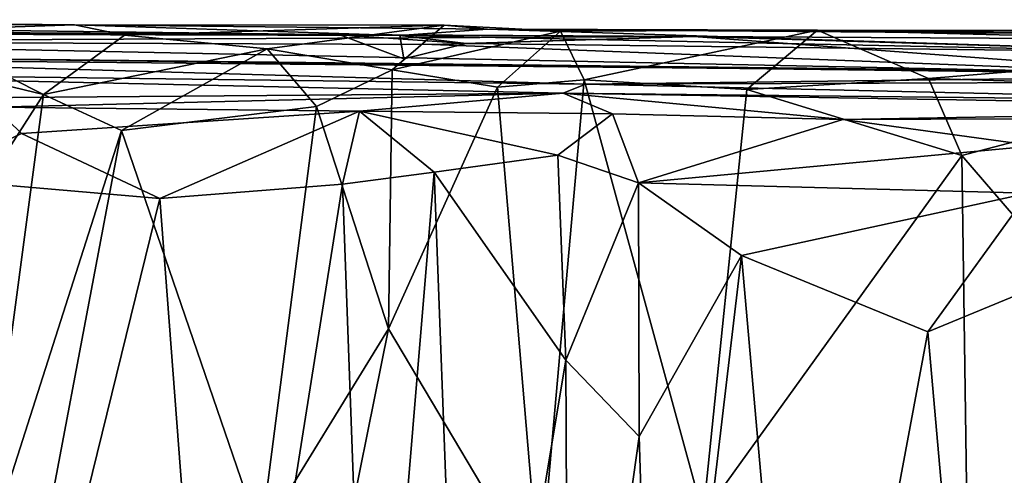
# Model space of a CAD drawing. Extents: x 0 to 24.3, y -0.9 to 0.2.
# Drawn here: x 12.4 to 13.3, y -0.2 to 0.2 of the extents above; entities that cross this region are included whole.
import ezdxf

# ---------------------------------------------------------------- set-up
doc = ezdxf.new("R2010")
doc.units = 0
doc.header["$MEASUREMENT"] = 0
doc.layers.add('1', color=7, linetype='Continuous')

msp = doc.modelspace()

# ---------------------------------------------------------------- linework, layer by layer
at = {"layer": '1'}
for points in [[(11.63979, 0.17363, 4.989), (12.74393, 0.15953, 4.6635), (11.54688, 0.16272, 4.78689)], [(11.76549, 0.17206, 5.34772), (12.45412, 0.16905, 5.19864), (11.63979, 0.17363, 4.989)], [(12.45412, 0.16905, 5.19864), (12.74393, 0.15953, 4.6635), (11.63979, 0.17363, 4.989)], [(12.10877, 0.17252, 6.0585), (12.45412, 0.16905, 5.19864), (11.76549, 0.17206, 5.34772)], [(12.10877, 0.17252, 6.0585), (12.31267, 0.16424, 5.95063), (12.45412, 0.16905, 5.19864)], [(12.45412, 0.16905, 5.19864), (12.31267, 0.16424, 5.95063), (12.49852, 0.15996, 5.91393)], [(12.45412, 0.16905, 5.19864), (12.82193, 0.16528, 5.27841), (12.74393, 0.15953, 4.6635)], [(12.78342, 0.1689, 5.91927), (12.82193, 0.16528, 5.27841), (12.45412, 0.16905, 5.19864)], [(12.49852, 0.15996, 5.91393), (12.78342, 0.1689, 5.91927), (12.45412, 0.16905, 5.19864)], [(12.78342, 0.1689, 5.91927), (12.49852, 0.15996, 5.91393), (12.62586, 0.14762, 5.98936)], [(12.62586, 0.14762, 5.98936), (12.73708, 0.12886, 6.10389), (12.78342, 0.1689, 5.91927)], [(12.88712, 0.16332, 5.91357), (12.78342, 0.1689, 5.91927), (12.73708, 0.12886, 6.10389)], [(12.82193, 0.16528, 5.27841), (12.78342, 0.1689, 5.91927), (12.88712, 0.16332, 5.91357)], [(11.54688, 0.16272, 4.78689), (12.74393, 0.15953, 4.6635), (11.98398, 0.16442, 3.9757)], [(13.00603, 0.15874, 3.91365), (11.98398, 0.16442, 3.9757), (12.69064, 0.16012, 4.46533)], [(13.00603, 0.15874, 3.91365), (12.05283, 0.15414, 3.33551), (11.98398, 0.16442, 3.9757)], [(12.74393, 0.15953, 4.6635), (12.69064, 0.16012, 4.46533), (11.98398, 0.16442, 3.9757)], [(12.05283, 0.15414, 3.33551), (13.00603, 0.15874, 3.91365), (12.77261, 0.15158, 3.33366)], [(12.29216, 0.13923, 6.03235), (12.4266, 0.10704, 5.99182), (12.31267, 0.16424, 5.95063)], [(12.49852, 0.15996, 5.91393), (12.31267, 0.16424, 5.95063), (12.4266, 0.10704, 5.99182)], [(12.62586, 0.14762, 5.98936), (12.49852, 0.15996, 5.91393), (12.4266, 0.10704, 5.99182)], [(12.69064, 0.16012, 4.46533), (12.80316, 0.15254, 4.29598), (13.00603, 0.15874, 3.91365)], [(12.74393, 0.15953, 4.6635), (12.74746, 0.13881, 4.49931), (12.69064, 0.16012, 4.46533)], [(12.80316, 0.15254, 4.29598), (12.69064, 0.16012, 4.46533), (12.74746, 0.13881, 4.49931)], [(12.83088, 0.11348, 6.01754), (12.88712, 0.16332, 5.91357), (12.73708, 0.12886, 6.10389)], [(12.74393, 0.15953, 4.6635), (12.82193, 0.16528, 5.27841), (13.48334, 0.14405, 4.42648)], [(12.80316, 0.15254, 4.29598), (12.74393, 0.15953, 4.6635), (13.48334, 0.14405, 4.42648)], [(12.74746, 0.13881, 4.49931), (12.74393, 0.15953, 4.6635), (12.80316, 0.15254, 4.29598)], [(12.77261, 0.15158, 3.33366), (13.00603, 0.15874, 3.91365), (13.4549, 0.12526, 2.40219)], [(13.00603, 0.15874, 3.91365), (12.80316, 0.15254, 4.29598), (13.48334, 0.14405, 4.42648)], [(13.48334, 0.14405, 4.42648), (12.82193, 0.16528, 5.27841), (13.80627, 0.1579, 5.17068)], [(12.82193, 0.16528, 5.27841), (13.11623, 0.16431, 5.90097), (13.80627, 0.1579, 5.17068)], [(12.88712, 0.16332, 5.91357), (13.11623, 0.16431, 5.90097), (12.82193, 0.16528, 5.27841)], [(12.83088, 0.11348, 6.01754), (12.90819, 0.12021, 5.98625), (12.88712, 0.16332, 5.91357)], [(13.11623, 0.16431, 5.90097), (12.88712, 0.16332, 5.91357), (12.90819, 0.12021, 5.98625)], [(13.05307, 0.11161, 5.99667), (13.11623, 0.16431, 5.90097), (12.90819, 0.12021, 5.98625)], [(13.48, 0.15602, 3.95878), (13.00603, 0.15874, 3.91365), (13.48334, 0.14405, 4.42648)], [(13.48, 0.15602, 3.95878), (13.4549, 0.12526, 2.40219), (13.00603, 0.15874, 3.91365)], [(13.21495, 0.12117, 6.01493), (13.11623, 0.16431, 5.90097), (13.05307, 0.11161, 5.99667)], [(13.21495, 0.12117, 6.01493), (13.59024, 0.15217, 5.95639), (13.11623, 0.16431, 5.90097)], [(13.59024, 0.15217, 5.95639), (13.7639, 0.16371, 5.90357), (13.11623, 0.16431, 5.90097)], [(13.11623, 0.16431, 5.90097), (13.7639, 0.16371, 5.90357), (13.80627, 0.1579, 5.17068)], [(12.05283, 0.15414, 3.33551), (12.77261, 0.15158, 3.33366), (13.4549, 0.12526, 2.40219)], [(12.05283, 0.15414, 3.33551), (13.4549, 0.12526, 2.40219), (12.13484, 0.14146, 2.58822)], [(13.47522, 0.11328, 6.03915), (13.59024, 0.15217, 5.95639), (13.21495, 0.12117, 6.01493)], [(13.6052, 0.12495, 1.99931), (12.12022, 0.13912, 2.25918), (12.13484, 0.14146, 2.58822)], [(12.13484, 0.14146, 2.58822), (13.4549, 0.12526, 2.40219), (13.6052, 0.12495, 1.99931)], [(12.62586, 0.14762, 5.98936), (12.4266, 0.10704, 5.99182), (12.49606, 0.07507, 6.02387)], [(12.6697, 0.09621, 6.11579), (12.62586, 0.14762, 5.98936), (12.49606, 0.07507, 6.02387)], [(12.6697, 0.09621, 6.11579), (12.73708, 0.12886, 6.10389), (12.62586, 0.14762, 5.98936)], [(12.02096, 0.12756, 1.87301), (12.12022, 0.13912, 2.25918), (12.90926, 0.11618, 1.48134)], [(12.90926, 0.11618, 1.48134), (12.12022, 0.13912, 2.25918), (13.6052, 0.12495, 1.99931)], [(12.3272, -0.04744, 6.02179), (12.4266, 0.10704, 5.99182), (12.29216, 0.13923, 6.03235)], [(12.88949, 0.10817, 1.14043), (11.75706, 0.09943, 0.88098), (12.02096, 0.12756, 1.87301)], [(12.02096, 0.12756, 1.87301), (12.90926, 0.11618, 1.48134), (12.88949, 0.10817, 1.14043)], [(12.73708, 0.12886, 6.10389), (12.6697, 0.09621, 6.11579), (12.73389, -0.10155, 6.11927)], [(12.73708, 0.12886, 6.10389), (12.73389, -0.10155, 6.11927), (12.83088, 0.11348, 6.01754)], [(13.60775, 0.11865, 1.56137), (12.90926, 0.11618, 1.48134), (13.6052, 0.12495, 1.99931)], [(12.86851, -0.32773, 5.99701), (12.90819, 0.12021, 5.98625), (12.83088, 0.11348, 6.01754)], [(13.01411, -0.26736, 5.99509), (12.90819, 0.12021, 5.98625), (12.86851, -0.32773, 5.99701)], [(12.88949, 0.10817, 1.14043), (12.90926, 0.11618, 1.48134), (13.57563, 0.10091, 1.25258)], [(13.01411, -0.26736, 5.99509), (13.05307, 0.11161, 5.99667), (12.90819, 0.12021, 5.98625)], [(13.60775, 0.11865, 1.56137), (13.57563, 0.10091, 1.25258), (12.90926, 0.11618, 1.48134)], [(13.24478, 0.05282, 6.0328), (13.21495, 0.12117, 6.01493), (13.05307, 0.11161, 5.99667)], [(13.47522, 0.11328, 6.03915), (13.21495, 0.12117, 6.01493), (13.24478, 0.05282, 6.0328)], [(11.75706, 0.09943, 0.88098), (12.88949, 0.10817, 1.14043), (12.38262, 0.09586, 0.85567)], [(12.36904, -0.32095, 6.00083), (12.4266, 0.10704, 5.99182), (12.3272, -0.04744, 6.02179)], [(12.4266, 0.10704, 5.99182), (12.36904, -0.32095, 6.00083), (12.49606, 0.07507, 6.02387)], [(12.88949, 0.10817, 1.14043), (12.70792, 0.09222, 0.69651), (12.38262, 0.09586, 0.85567)], [(12.70792, 0.09222, 0.69651), (12.88949, 0.10817, 1.14043), (12.93346, 0.08972, 0.43188)], [(12.86851, -0.32773, 5.99701), (12.83088, 0.11348, 6.01754), (12.73389, -0.10155, 6.11927)], [(12.93346, 0.08972, 0.43188), (12.88949, 0.10817, 1.14043), (13.13868, 0.08462, 0.40608)], [(13.13868, 0.08462, 0.40608), (12.88949, 0.10817, 1.14043), (13.69562, 0.09449, 0.63038)], [(13.69562, 0.09449, 0.63038), (12.88949, 0.10817, 1.14043), (13.57563, 0.10091, 1.25258)], [(13.05307, 0.11161, 5.99667), (13.01411, -0.26736, 5.99509), (13.24478, 0.05282, 6.0328)], [(13.24478, 0.05282, 6.0328), (13.50956, -0.2549, 6.04123), (13.47522, 0.11328, 6.03915)], [(12.38262, 0.09586, 0.85567), (12.40701, 0.07231, 0.79916), (12.32314, 0.03223, 0.7628)], [(12.38262, 0.09586, 0.85567), (12.70792, 0.09222, 0.69651), (12.40701, 0.07231, 0.79916)], [(12.70792, 0.09222, 0.69651), (12.53024, 0.01445, 0.70352), (12.40701, 0.07231, 0.79916)], [(12.62021, -0.28679, 6.10777), (12.6697, 0.09621, 6.11579), (12.49606, 0.07507, 6.02387)], [(12.70792, 0.09222, 0.69651), (12.69287, 0.02718, 0.62058), (12.53024, 0.01445, 0.70352)], [(12.6697, 0.09621, 6.11579), (12.62021, -0.28679, 6.10777), (12.73389, -0.10155, 6.11927)], [(12.69287, 0.02718, 0.62058), (12.70792, 0.09222, 0.69651), (12.77457, 0.03774, 0.53757)], [(12.70792, 0.09222, 0.69651), (12.8847, 0.05304, 0.35267), (12.77457, 0.03774, 0.53757)], [(12.93346, 0.08972, 0.43188), (12.8847, 0.05304, 0.35267), (12.70792, 0.09222, 0.69651)], [(12.8847, 0.05304, 0.35267), (12.93346, 0.08972, 0.43188), (12.95665, 0.02837, 0.2745)], [(13.13868, 0.08462, 0.40608), (12.95665, 0.02837, 0.2745), (12.93346, 0.08972, 0.43188)], [(13.69562, 0.09449, 0.63038), (13.45216, 0.08587, 0.46423), (13.13868, 0.08462, 0.40608)], [(13.13868, 0.08462, 0.40608), (13.30974, 0.06129, 0.38767), (12.95665, 0.02837, 0.2745)], [(13.45216, 0.08587, 0.46423), (13.30974, 0.06129, 0.38767), (13.13868, 0.08462, 0.40608)], [(12.32314, 0.03223, 0.7628), (12.40701, 0.07231, 0.79916), (12.53024, 0.01445, 0.70352)], [(12.36904, -0.32095, 6.00083), (12.4361, -0.24203, 6.01031), (12.49606, 0.07507, 6.02387)], [(12.49606, 0.07507, 6.02387), (12.4361, -0.24203, 6.01031), (12.62021, -0.28679, 6.10777)], [(12.89189, -0.12952, 0.30117), (12.77457, 0.03774, 0.53757), (12.8847, 0.05304, 0.35267)], [(12.89189, -0.12952, 0.30117), (12.8847, 0.05304, 0.35267), (12.95665, 0.02837, 0.2745)], [(13.30393, 0.01901, 0.34447), (12.95665, 0.02837, 0.2745), (13.30974, 0.06129, 0.38767)], [(13.01411, -0.26736, 5.99509), (13.24995, -0.32305, 6.03648), (13.24478, 0.05282, 6.0328)], [(13.24478, 0.05282, 6.0328), (13.24995, -0.32305, 6.03648), (13.50956, -0.2549, 6.04123)], [(12.71746, -0.64686, 0.59589), (12.69287, 0.02718, 0.62058), (12.77457, 0.03774, 0.53757)], [(12.71746, -0.64686, 0.59589), (12.77457, 0.03774, 0.53757), (12.8014, -0.67227, 0.50144)], [(12.89189, -0.12952, 0.30117), (12.8014, -0.67227, 0.50144), (12.77457, 0.03774, 0.53757)], [(12.37112, -0.6305, 0.75422), (12.32314, 0.03223, 0.7628), (12.53024, 0.01445, 0.70352)], [(12.69287, 0.02718, 0.62058), (12.58202, -0.66996, 0.67815), (12.53024, 0.01445, 0.70352)], [(12.58202, -0.66996, 0.67815), (12.69287, 0.02718, 0.62058), (12.71746, -0.64686, 0.59589)], [(12.95709, -0.19754, 0.26045), (12.89189, -0.12952, 0.30117), (12.95665, 0.02837, 0.2745)], [(13.04851, -0.03647, 0.2593), (12.95665, 0.02837, 0.2745), (13.30393, 0.01901, 0.34447)], [(12.95709, -0.19754, 0.26045), (12.95665, 0.02837, 0.2745), (13.04851, -0.03647, 0.2593)], [(13.21427, -0.10418, 0.31597), (13.04851, -0.03647, 0.2593), (13.30393, 0.01901, 0.34447)], [(13.32365, -0.05911, 0.33029), (13.21427, -0.10418, 0.31597), (13.30393, 0.01901, 0.34447)], [(12.58202, -0.66996, 0.67815), (12.37112, -0.6305, 0.75422), (12.53024, 0.01445, 0.70352)], [(12.97235, -0.6789, 0.26343), (12.95709, -0.19754, 0.26045), (13.04851, -0.03647, 0.2593)], [(13.04851, -0.03647, 0.2593), (13.10558, -0.68628, 0.28306), (12.97235, -0.6789, 0.26343)], [(13.04851, -0.03647, 0.2593), (13.21427, -0.10418, 0.31597), (13.10558, -0.68628, 0.28306)], [(13.32365, -0.05911, 0.33029), (13.25706, -0.58898, 0.32689), (13.21427, -0.10418, 0.31597)], [(13.42546, -0.64085, 0.33341), (13.25706, -0.58898, 0.32689), (13.32365, -0.05911, 0.33029)], [(12.73389, -0.10155, 6.11927), (12.62021, -0.28679, 6.10777), (12.68963, -0.32086, 6.1157)], [(12.86851, -0.32773, 5.99701), (12.73389, -0.10155, 6.11927), (12.68963, -0.32086, 6.1157)], [(13.21427, -0.10418, 0.31597), (13.25706, -0.58898, 0.32689), (13.10558, -0.68628, 0.28306)], [(12.89189, -0.12952, 0.30117), (12.89418, -0.64525, 0.2987), (12.8014, -0.67227, 0.50144)], [(12.95709, -0.19754, 0.26045), (12.89418, -0.64525, 0.2987), (12.89189, -0.12952, 0.30117)], [(12.95709, -0.19754, 0.26045), (12.97235, -0.6789, 0.26343), (12.89418, -0.64525, 0.2987)]]:
    msp.add_3dface(points, dxfattribs=at)

doc.saveas('drawing.dxf')
